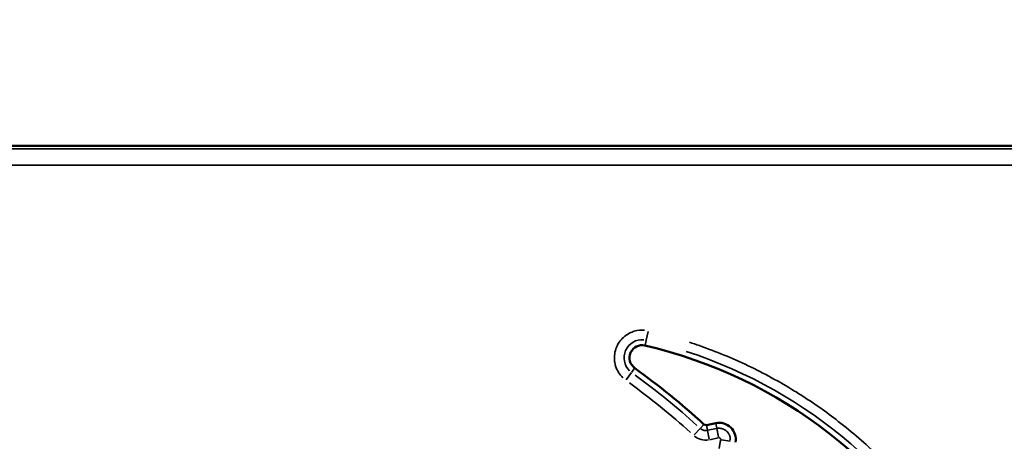
# Model space of a CAD drawing. Units: millimetres. Extents: x 2593 to 35438, y 21605 to 45761.
# Drawn here: x 9859 to 10162, y 24104 to 24234 of the extents above; entities that cross this region are included whole.
import ezdxf

# ---------------------------------------------------------------- set-up
doc = ezdxf.new("R2010")
doc.units = ezdxf.units.MM
doc.header["$LTSCALE"] = 100
doc.layers.get('0').update_dxf_attribs({"lineweight": 25})
doc.layers.add('Visible (ISO)', color=7, linetype='Continuous', lineweight=50)
doc.layers.add('Visible Narrow (ISO)', color=7, linetype='Continuous', lineweight=35)
doc.styles.get("Standard").update_dxf_attribs({"font": 'arial.ttf'})
doc.dimstyles.get("Standard").update_dxf_attribs({"dimtxt": 0.18, "dimasz": 0.18, "dimexe": 0.18, "dimexo": 0.0625, "dimgap": 0.09, "dimtad": 0, "dimtih": 1, "dimtoh": 1, "dimdec": 4, "dimzin": 0, "dimdsep": 46, "dimtxsty": 'Standard', "dimcen": 0.09, "dimadec": 0, "dimazin": 0, "dimtfac": 1, "dimtdec": 4, "dimtofl": 0, "dimtmove": 0, "dimatfit": 3, "dimfxl": 1, "dimtolj": 1, "dimtzin": 0, "dimarcsym": 0})

# ---------------------------------------------------------------- blocks, each defined once
blk = doc.blocks.new('*D9')
at = {"color": 0, "lineweight": -2, "transparency": 16777216}
blk.add_line((3423.21, 26506.43), (17068.13, 26479.09), dxfattribs=at)
at = {"color": 0, "transparency": 16777216}
for points in [[(3423.27, 26536.43), (3423.15, 26476.43), (3243.21, 26506.8)], [(17068.19, 26509.09), (17068.07, 26449.09), (17248.13, 26478.73)]]:
    blk.add_solid(points, dxfattribs=at)
at = {"layer": 'Defpoints', "color": 0, "transparency": 16777216}
for p in [(17248.13, 26478.73), (3233.92, 21869.8), (17238.83, 21841.73)]:
    blk.add_point(p, dxfattribs=at)
at = {"color": 0, "transparency": 16777216, "insert": (10246.19, 26751.46), "char_height": 350, "attachment_point": 5, "rotation": 359.8852}
blk.add_mtext('\\A1;1400', dxfattribs=at)

msp = doc.modelspace()

# ---------------------------------------------------------------- linework, layer by layer
at = {"layer": 'Visible (ISO)'}
for p, q in [((10675.54, 24195.07), (9749.61, 24195.07)), ((10070.24, 24109.27), (10073.11, 24109.86))]:
    msp.add_line(p, q, dxfattribs=at)
for centre, radius, start, end in [((10050.46, 24129.93), 3.88, 76.8735, 234.2049), ((10018.07, 23991.01), 146.53, 338.1758, 76.8735), ((9909.49, 23934.43), 237.14, 47.5781, 54.2049), ((10070.06, 24110.14), 0.885, 227.5781, 281.5332), ((10074.13, 24104.85), 5.12, 350.4422, 101.5332)]:
    msp.add_arc(centre, radius, start, end, dxfattribs=at)
at = {"layer": 'Visible Narrow (ISO)'}
for p, q in [((9796.73, 24194.15), (10628.42, 24194.15)), ((10628.42, 24189.15), (9796.73, 24189.15)), ((10051.36, 24133.79), (10051.71, 24135.26)), ((10051.74, 24135.39), (10052.35, 24138.02)), ((10048.14, 24126.71), (10047.26, 24125.48)), ((10047.18, 24125.38), (10045.6, 24123.19)), ((10068.3, 24108.21), (10066.48, 24106.22)), ((10069.4, 24109.42), (10068.39, 24108.31)), ((10070.25, 24109.19), (10070.55, 24107.71)), ((10070.71, 24107.66), (10073.3, 24108.18)), ((10073.12, 24109.78), (10073.43, 24108.3)), ((10073.45, 24108.17), (10073.99, 24105.52)), ((10070.58, 24107.59), (10071.12, 24104.94)), ((10073.89, 24105.29), (10071.31, 24104.76)), ((10074.14, 24102.02), (10074.58, 24104.62)), ((10077.48, 24104.28), (10074.81, 24104.73))]:
    msp.add_line(p, q, dxfattribs=at)
for centre, radius, start, end in [((10050.46, 24129.93), 5.56, 84.7401, 226.3383), ((10018.07, 23991.01), 148.21, 343.1107, 71.9386)]:
    msp.add_arc(centre, radius, start, end, dxfattribs=at)
msp.add_ellipse((9930.54, 23960.7), major_axis=(-170.15, 136.29), ratio=0.925687, start_param=4.648365, end_param=4.760809, dxfattribs=at)
for points, knots in [([(10044.58, 24123.77), (10043.54, 24124.76), (10042.76, 24126.01), (10042.33, 24127.39), (10042.3, 24127.51), (10042.26, 24127.62), (10042.23, 24127.74), (10042.1, 24128.22), (10042.02, 24128.7), (10041.98, 24129.18), (10041.86, 24130.51), (10042.06, 24131.87), (10042.56, 24133.12), (10042.61, 24133.23), (10042.66, 24133.34), (10042.71, 24133.45), (10042.91, 24133.9), (10043.15, 24134.32), (10043.43, 24134.72), (10044.18, 24135.82), (10045.19, 24136.75), (10046.37, 24137.4), (10046.48, 24137.46), (10046.59, 24137.52), (10046.7, 24137.57), (10047.14, 24137.79), (10047.59, 24137.96), (10048.06, 24138.1), (10049.08, 24138.4), (10050.16, 24138.51), (10051.24, 24138.41)], [0.05, 0.05, 0.05, 0.05, 0.234375, 0.234375, 0.234375, 0.25, 0.25, 0.25, 0.3125, 0.3125, 0.3125, 0.484375, 0.484375, 0.484375, 0.5, 0.5, 0.5, 0.5625, 0.5625, 0.5625, 0.734375, 0.734375, 0.734375, 0.75, 0.75, 0.75, 0.8125, 0.8125, 0.8125, 0.95, 0.95, 0.95, 0.95]), ([(10064.98, 24134.71), (10066.01, 24134.37), (10067.04, 24134.02), (10068.06, 24133.67), (10070.61, 24132.77), (10073.14, 24131.81), (10075.64, 24130.78), (10078.13, 24129.75), (10080.6, 24128.66), (10083.04, 24127.5), (10085.49, 24126.33), (10087.9, 24125.1), (10090.28, 24123.81), (10092.67, 24122.51), (10095.02, 24121.15), (10097.35, 24119.71), (10097.93, 24119.35), (10098.51, 24118.99), (10099.09, 24118.62), (10103.14, 24116.05), (10107.03, 24113.31), (10110.78, 24110.41), (10112.92, 24108.74), (10115.01, 24107.03), (10117.05, 24105.26), (10119.09, 24103.49), (10121.08, 24101.67), (10123.03, 24099.79), (10124.97, 24097.92), (10126.87, 24095.99), (10128.72, 24094), (10130.56, 24092.02), (10132.36, 24089.98), (10134.11, 24087.89), (10137.6, 24083.7), (10140.89, 24079.3), (10143.89, 24074.78), (10145.4, 24072.53), (10146.83, 24070.24), (10148.21, 24067.91), (10149.58, 24065.58), (10150.9, 24063.22), (10152.14, 24060.82), (10153.39, 24058.43), (10154.57, 24056), (10155.69, 24053.53), (10156.81, 24051.07), (10157.87, 24048.57), (10158.86, 24046.03), (10159.36, 24044.76), (10159.84, 24043.49), (10160.3, 24042.2), (10161.69, 24038.34), (10162.92, 24034.42), (10163.98, 24030.49), (10164.69, 24027.87), (10165.33, 24025.24), (10165.89, 24022.59), (10166.46, 24019.95), (10166.95, 24017.29), (10167.37, 24014.63), (10167.8, 24011.96), (10168.15, 24009.28), (10168.43, 24006.59), (10168.7, 24003.9), (10168.91, 24001.2), (10169.05, 23998.48), (10169.25, 23994.41), (10169.28, 23990.29), (10169.15, 23986.2), (10169.11, 23984.84), (10169.05, 23983.48), (10168.97, 23982.12), (10168.81, 23979.41), (10168.58, 23976.71), (10168.27, 23974.03), (10167.97, 23971.34), (10167.6, 23968.67), (10167.15, 23966.02), (10166.7, 23963.36), (10166.19, 23960.72), (10165.6, 23958.09), (10165.02, 23955.46), (10164.36, 23952.85), (10163.63, 23950.25), (10163.34, 23949.21), (10163.04, 23948.17), (10162.72, 23947.13)], [0.05, 0.05, 0.05, 0.05, 0.0625, 0.0625, 0.0625, 0.09375, 0.09375, 0.09375, 0.125, 0.125, 0.125, 0.15625, 0.15625, 0.15625, 0.1875, 0.1875, 0.1875, 0.1953125, 0.1953125, 0.1953125, 0.25, 0.25, 0.25, 0.28125, 0.28125, 0.28125, 0.3125, 0.3125, 0.3125, 0.34375, 0.34375, 0.34375, 0.375, 0.375, 0.375, 0.4375, 0.4375, 0.4375, 0.46875, 0.46875, 0.46875, 0.5, 0.5, 0.5, 0.53125, 0.53125, 0.53125, 0.5625, 0.5625, 0.5625, 0.578125, 0.578125, 0.578125, 0.625, 0.625, 0.625, 0.65625, 0.65625, 0.65625, 0.6875, 0.6875, 0.6875, 0.71875, 0.71875, 0.71875, 0.75, 0.75, 0.75, 0.796875, 0.796875, 0.796875, 0.8125, 0.8125, 0.8125, 0.84375, 0.84375, 0.84375, 0.875, 0.875, 0.875, 0.90625, 0.90625, 0.90625, 0.9375, 0.9375, 0.9375, 0.95, 0.95, 0.95, 0.95]), ([(10065.34, 24106.97), (10062.34, 24109.68), (10059.28, 24112.3), (10056.15, 24114.84), (10053.03, 24117.39), (10049.83, 24119.85), (10046.57, 24122.23)], [0.05, 0.05, 0.05, 0.05, 0.5, 0.5, 0.5, 0.95, 0.95, 0.95, 0.95]), ([(10068.42, 24108.17), (10068.55, 24108.06), (10068.68, 24107.97), (10068.86, 24107.87), (10068.91, 24107.85), (10069, 24107.8), (10069.05, 24107.78), (10069.19, 24107.73), (10069.28, 24107.7), (10069.47, 24107.64), (10069.57, 24107.62), (10069.72, 24107.6), (10069.77, 24107.59), (10069.87, 24107.58), (10069.92, 24107.58), (10070.13, 24107.57), (10070.29, 24107.58), (10070.45, 24107.61)], [0.05, 0.05, 0.05, 0.05, 0.25, 0.25, 0.3125, 0.3125, 0.375, 0.375, 0.5, 0.5, 0.625, 0.625, 0.6875, 0.6875, 0.75, 0.75, 0.95, 0.95, 0.95, 0.95]), ([(10073.77, 24108.26), (10073.94, 24108.28), (10074.11, 24108.29), (10074.34, 24108.28), (10074.41, 24108.27), (10074.55, 24108.26), (10074.62, 24108.25), (10074.83, 24108.22), (10074.96, 24108.18), (10075.16, 24108.13), (10075.23, 24108.1), (10075.36, 24108.06), (10075.42, 24108.03), (10075.62, 24107.95), (10075.74, 24107.89), (10075.98, 24107.75), (10076.09, 24107.67), (10076.26, 24107.55), (10076.31, 24107.5), (10076.42, 24107.41), (10076.47, 24107.36), (10076.72, 24107.12), (10076.89, 24106.91), (10077.08, 24106.61), (10077.11, 24106.55), (10077.18, 24106.43), (10077.21, 24106.37), (10077.3, 24106.18), (10077.35, 24106.05), (10077.44, 24105.79), (10077.47, 24105.65), (10077.52, 24105.45), (10077.53, 24105.38), (10077.55, 24105.24), (10077.55, 24105.17), (10077.57, 24104.94), (10077.57, 24104.77), (10077.56, 24104.61)], [0.05, 0.05, 0.05, 0.05, 0.125, 0.125, 0.15625, 0.15625, 0.1875, 0.1875, 0.25, 0.25, 0.28125, 0.28125, 0.3125, 0.3125, 0.375, 0.375, 0.4375, 0.4375, 0.46875, 0.46875, 0.5, 0.5, 0.625, 0.625, 0.65625, 0.65625, 0.6875, 0.6875, 0.75, 0.75, 0.8125, 0.8125, 0.84375, 0.84375, 0.875, 0.875, 0.95, 0.95, 0.95, 0.95]), ([(10074.61, 24104.81), (10074.61, 24104.84), (10074.61, 24104.86), (10074.61, 24104.9), (10074.61, 24104.92), (10074.6, 24104.96), (10074.59, 24105), (10074.58, 24105.03), (10074.56, 24105.07), (10074.55, 24105.09), (10074.52, 24105.14), (10074.49, 24105.17), (10074.45, 24105.21), (10074.44, 24105.22), (10074.41, 24105.24), (10074.39, 24105.25), (10074.34, 24105.28), (10074.3, 24105.3), (10074.23, 24105.32), (10074.19, 24105.33), (10074.13, 24105.33), (10074.1, 24105.33), (10074.08, 24105.33)], [0.05, 0.05, 0.05, 0.05, 0.125, 0.125, 0.1875, 0.1875, 0.25, 0.3125, 0.3125, 0.375, 0.375, 0.5, 0.5, 0.5625, 0.5625, 0.625, 0.625, 0.75, 0.75, 0.875, 0.875, 0.95, 0.95, 0.95, 0.95])]:
    msp.add_open_spline(points, degree=3, knots=knots, dxfattribs=at)
msp.add_open_spline([(10070.9, 24104.69), (10069.35, 24104.45), (10067.74, 24104.9), (10066.53, 24105.89)], degree=3, dxfattribs=at)

# ---------------------------------------------------------------- dimensions: what is measured, and where the dimension line sits
dim = msp.add_aligned_dim(p1=(3233.92, 21869.8), p2=(17238.83, 21841.73), distance=4637, dimstyle='Standard', override={"dimtxt": 350, "dimasz": 180, "dimgap": 80, "dimtad": 1, "dimtih": 0, "dimtoh": 0, "dimdec": 0, "dimlfac": 0.1, "dimrnd": 5, "dimse1": 1, "dimse2": 1})
dim.commit()
dim.dimension.update_dxf_attribs({"geometry": '*D9', "text_midpoint": (10246.19, 26751.46)})

doc.saveas('drawing.dxf')
